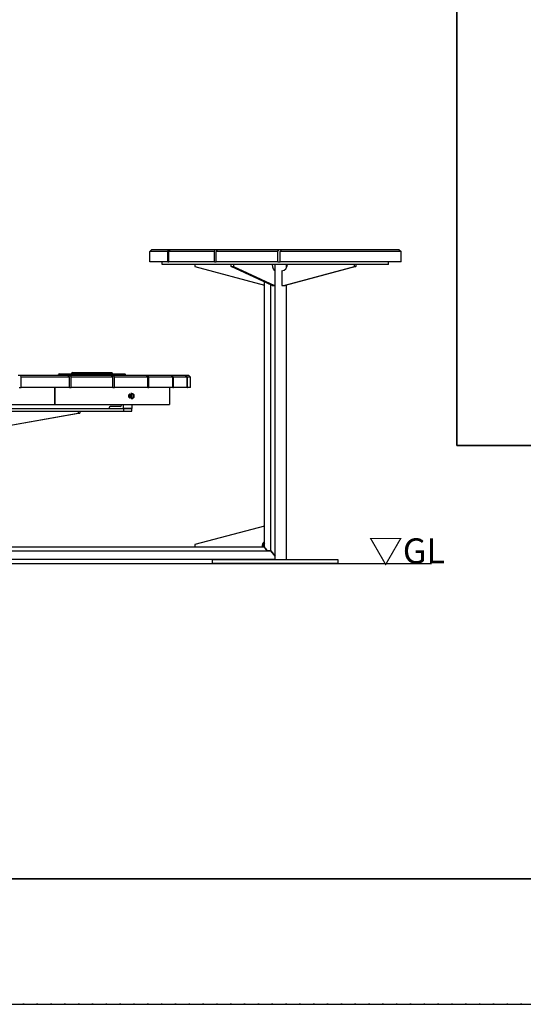
# Model space of a CAD drawing. Extents: x 0 to 420, y 0 to 297.
# Drawn here: x 195 to 235, y 0 to 78 of the extents above; entities that cross this region are included whole.
import ezdxf

# ---------------------------------------------------------------- set-up
doc = ezdxf.new("R2010")
doc.units = 0
doc.linetypes.add('DOT', pattern=[1, 0, -1])
doc.layers.get('0').update_dxf_attribs({"linetype": 'CONTINUOUS'})
doc.layers.add('VISIBLE_ISO_', color=7, linetype='CONTINUOUS')
doc.layers.add('非表示', color=241, linetype='CONTINUOUS')
doc.styles.add('高さ2MSゴシック', font='MS Gothic.ttf')

msp = doc.modelspace()

# ---------------------------------------------------------------- linework, layer by layer
at = {"color": 243, "linetype": 'CONTINUOUS'}
msp.add_line((139.675, 35.09), (228.008, 35.09), dxfattribs=at)
at = {"color": 4, "linetype": 'CONTINUOUS'}
msp.add_line((410, 10), (10, 10), dxfattribs=at)
at = {"color": 4, "linetype": 'DOT'}
msp.add_line((420, 0), (0, 0), dxfattribs=at)
at = {"layer": 'VISIBLE_ISO_'}
for p, q in [((205.763, 60.09), (205.596, 59.923)), ((207.033, 59.923), (205.596, 59.923)), ((205.596, 59.09), (205.596, 59.923)), ((205.763, 60.09), (207.128, 60.09)), ((207.033, 59.09), (207.033, 59.923)), ((207.128, 60.09), (207.227, 60.09)), ((210.741, 59.923), (207.132, 59.923)), ((207.132, 59.09), (207.132, 59.923)), ((207.227, 60.09), (210.824, 60.09)), ((210.741, 59.09), (210.741, 59.923)), ((210.824, 60.09), (210.971, 60.09)), ((215.79, 59.923), (210.887, 59.923)), ((210.887, 59.09), (210.887, 59.923)), ((210.971, 60.09), (215.887, 60.09)), ((215.79, 59.09), (215.79, 59.923)), ((215.887, 60.09), (216.084, 60.09)), ((225.596, 59.923), (215.985, 59.923)), ((215.985, 59.09), (215.985, 59.923)), ((216.084, 60.09), (225.429, 60.09)), ((225.429, 60.09), (225.596, 59.923)), ((225.596, 59.09), (225.596, 59.923)), ((207.033, 59.09), (205.596, 59.09)), ((206.596, 58.89), (206.596, 59.09)), ((224.596, 58.89), (206.596, 58.89)), ((207.033, 59.09), (207.132, 59.09)), ((210.741, 59.09), (207.132, 59.09)), ((209.195, 58.89), (209.195, 58.723)), ((210.741, 59.09), (210.887, 59.09)), ((215.79, 59.09), (210.887, 59.09)), ((212.093, 58.723), (212.093, 58.89)), ((212.266, 58.89), (212.266, 58.723)), ((215.588, 35.41), (215.588, 58.89)), ((215.79, 59.09), (215.985, 59.09)), ((225.596, 59.09), (215.985, 59.09)), ((216.47, 58.591), (216.47, 58.89)), ((221.897, 58.723), (221.897, 58.89)), ((221.997, 58.89), (221.997, 58.723)), ((224.596, 58.89), (224.596, 59.09)), ((209.195, 58.723), (214.722, 57.251)), ((215.343, 57.223), (212.093, 58.723)), ((212.093, 58.723), (212.266, 58.723)), ((212.266, 58.723), (215.516, 57.223)), ((216.123, 58.39), (216.123, 57.223)), ((216.268, 57.223), (221.897, 58.723)), ((221.997, 58.723), (216.368, 57.223)), ((221.897, 58.723), (221.997, 58.723)), ((214.722, 36.41), (214.722, 57.51)), ((215.224, 36.09), (215.224, 57.278)), ((215.343, 57.223), (215.516, 57.223)), ((215.516, 57.223), (215.588, 57.223)), ((216.123, 57.223), (216.268, 57.223)), ((216.268, 57.223), (216.368, 57.223)), ((216.47, 35.39), (216.47, 57.251)), ((198.41, 50.19), (198.343, 50.123)), ((198.41, 50.19), (203.61, 50.19)), ((199.376, 50.19), (199.376, 50.223)), ((199.443, 50.29), (202.576, 50.29)), ((202.643, 50.19), (202.643, 50.223)), ((203.61, 50.19), (203.676, 50.123)), ((195.143, 50.09), (195.291, 50.09)), ((195.291, 50.09), (199.124, 50.09)), ((195.291, 50.09), (195.368, 49.923)), ((199.227, 49.923), (195.368, 49.923)), ((195.368, 49.09), (195.368, 49.923)), ((203.676, 50.123), (198.343, 50.123)), ((198.343, 50.09), (198.343, 50.123)), ((199.227, 49.923), (199.124, 50.09)), ((199.124, 50.09), (199.255, 50.09)), ((199.227, 49.09), (199.227, 49.923)), ((199.255, 50.09), (202.552, 50.09)), ((199.255, 50.09), (199.358, 49.923)), ((202.678, 49.923), (199.358, 49.923)), ((199.358, 49.09), (199.358, 49.923)), ((202.678, 49.923), (202.552, 50.09)), ((202.552, 50.09), (202.661, 50.09)), ((202.661, 50.09), (205.304, 50.09)), ((202.661, 50.09), (202.787, 49.923)), ((202.678, 49.09), (202.678, 49.923)), ((205.448, 49.923), (202.787, 49.923)), ((202.787, 49.09), (202.787, 49.923)), ((203.676, 50.09), (203.676, 50.123)), ((205.448, 49.923), (205.304, 50.09)), ((205.304, 50.09), (205.387, 50.09)), ((205.387, 50.09), (207.28, 50.09)), ((205.387, 50.09), (205.532, 49.923)), ((205.448, 49.09), (205.448, 49.923)), ((207.438, 49.923), (205.532, 49.923)), ((205.532, 49.09), (205.532, 49.923)), ((207.438, 49.923), (207.28, 50.09)), ((207.28, 50.09), (207.335, 50.09)), ((207.335, 50.09), (208.41, 50.09)), ((207.335, 50.09), (207.492, 49.923)), ((207.438, 49.09), (207.438, 49.923)), ((208.575, 49.923), (207.492, 49.923)), ((207.492, 49.09), (207.492, 49.923)), ((208.575, 49.923), (208.41, 50.09)), ((208.41, 50.09), (208.433, 50.09)), ((208.433, 50.09), (208.675, 50.09)), ((208.433, 50.09), (208.598, 49.923)), ((208.575, 49.09), (208.575, 49.923)), ((208.842, 49.923), (208.598, 49.923)), ((208.598, 49.09), (208.598, 49.923)), ((208.675, 50.09), (208.842, 49.923)), ((208.842, 49.09), (208.842, 49.923)), ((195.219, 49.09), (195.368, 49.09)), ((199.227, 49.09), (195.368, 49.09)), ((198.046, 49.09), (198.046, 47.757)), ((198.046, 47.757), (198.046, 49.09)), ((199.227, 49.09), (199.358, 49.09)), ((202.678, 49.09), (199.358, 49.09)), ((202.678, 49.09), (202.787, 49.09)), ((205.448, 49.09), (202.787, 49.09)), ((204.062, 48.52), (204.145, 48.616)), ((204.145, 48.632), (204.099, 48.632)), ((204.145, 48.616), (204.248, 48.616)), ((205.448, 49.09), (205.532, 49.09)), ((207.438, 49.09), (205.532, 49.09)), ((207.175, 49.09), (207.175, 47.757)), ((207.438, 49.09), (207.492, 49.09)), ((208.575, 49.09), (207.492, 49.09)), ((208.575, 49.09), (208.598, 49.09)), ((208.842, 49.09), (208.598, 49.09)), ((204.007, 48.523), (203.954, 48.523)), ((204.007, 48.323), (203.954, 48.323)), ((204.019, 48.557), (203.999, 48.557)), ((203.999, 48.29), (204.019, 48.29)), ((204.062, 48.327), (204.062, 48.52)), ((204.062, 48.52), (204.164, 48.52)), ((204.145, 48.231), (204.062, 48.327)), ((204.062, 48.327), (204.164, 48.327)), ((204.145, 48.215), (204.099, 48.215)), ((204.145, 48.231), (204.248, 48.231)), ((169.637, 47.757), (198.046, 47.757)), ((189.838, 47.423), (203.521, 47.423)), ((189.838, 47.223), (203.521, 47.223)), ((191.42, 45.557), (199.936, 47.057)), ((200.036, 47.057), (191.52, 45.557)), ((198.046, 47.757), (207.175, 47.757)), ((199.936, 47.057), (199.936, 47.223)), ((199.936, 47.057), (200.036, 47.057)), ((200.036, 47.223), (200.036, 47.057)), ((202.366, 47.49), (202.366, 47.423)), ((202.366, 47.423), (203.521, 47.423)), ((203.247, 47.59), (202.453, 47.59)), ((203.376, 47.757), (203.376, 47.74)), ((203.521, 47.423), (203.521, 47.757)), ((204.187, 47.423), (203.521, 47.423)), ((203.521, 47.423), (203.521, 47.223)), ((203.521, 47.423), (204.187, 47.423)), ((203.521, 47.223), (204.187, 47.223)), ((204.187, 47.757), (204.187, 47.423)), ((204.187, 47.223), (204.187, 47.423)), ((214.722, 38.063), (209.195, 36.59)), ((190.754, 36.09), (215.024, 36.09)), ((191.042, 36.423), (214.722, 36.423)), ((209.195, 36.59), (209.195, 36.423)), ((214.772, 36.323), (214.887, 36.19)), ((214.887, 36.19), (214.772, 36.323)), ((215.024, 36.09), (215.224, 36.09)), ((215.224, 36.09), (215.024, 36.09)), ((215.224, 36.09), (215.588, 35.67)), ((215.588, 35.67), (215.224, 36.09)), ((190.176, 35.423), (215.588, 35.423)), ((220.596, 35.39), (210.596, 35.39)), ((210.596, 35.09), (210.596, 35.39)), ((220.596, 35.09), (220.596, 35.39)), ((189.888, 35.09), (210.596, 35.09)), ((220.596, 35.09), (210.596, 35.09))]:
    msp.add_line(p, q, dxfattribs=at)
for centre, start, end in [((199.443, 50.223), 90, 180), ((202.576, 50.223), 0, 90)]:
    msp.add_arc(centre, 0.0667, start, end, dxfattribs=at)
for centre, major_axis, ratio, start_param, end_param in [((215.599, 58.89), (0, -0.5), 0.5, 4.712389, 6.23787), ((216.123, 58.89), (0, -0.5), 0.866025, 0, 1.570796), ((204.145, 48.423), (0, 0.208), 0.5, 5.890175, 9.817788), ((204.26, 48.423), (0, 0.167), 0.5, 5.759587, 6.806784), ((204.099, 48.423), (0, -0.208), 0.5, 4.017891, 5.406887), ((204.26, 48.423), (0, -0.167), 0.5, 3.665191, 4.712389), ((204.26, 48.423), (0, -0.167), 0.5, 4.712389, 5.759587), ((204.26, 48.423), (0, -0.167), 0.5, 5.759587, 6.806784), ((204.26, 48.423), (0, 0.167), 0.5, 4.712389, 5.759587), ((204.26, 48.423), (0, 0.167), 0.5, 3.665191, 4.712389), ((202.453, 47.49), (0, 0.1), 0.866025, 0, 1.570796), ((203.247, 47.74), (0, -0.15), 0.866025, 0, 1.570796), ((214.969, 36.423), (0, 0.5), 0.866025, 0.606263, 1.570796), ((215.069, 36.423), (0, -0.5), 0.866025, 4.070123, 4.712389), ((214.822, 36.323), (-0.0966, 0.0966), 0.267949, 0.261799, 1.308997), ((214.822, 36.323), (-0.0966, 0.0966), 0.267949, 0.261799, 1.308997), ((214.937, 36.19), (0.0966, -0.0966), 0.267949, 4.45059, 6.021386), ((214.937, 36.19), (0.0966, -0.0966), 0.267949, 4.45059, 6.021386), ((215.688, 35.323), (-0.0966, 0.0966), 0.267949, 0.261799, 0.579269), ((215.688, 35.323), (-0.0966, 0.0966), 0.267949, 0.261799, 0.579269)]:
    msp.add_ellipse(centre, major_axis=major_axis, ratio=ratio, start_param=start_param, end_param=end_param, dxfattribs=at)
for points, weights in [([(207.033, 59.923), (207.081, 60.008), (207.128, 60.09)], [1.00043502056, 1.00026381042, 1]), ([(207.227, 60.09), (207.18, 60.008), (207.132, 59.923)], [1, 1.00025860885, 1.00042653237]), ([(210.741, 59.923), (210.783, 60.007), (210.824, 60.09)], [1.00033642238, 1.00020352309, 1]), ([(210.971, 60.09), (210.929, 60.007), (210.887, 59.923)], [1, 1.00020368664, 1.00033669048]), ([(215.79, 59.923), (215.839, 60.008), (215.887, 60.09)], [1.00045404692, 1.00027547767, 1]), ([(216.084, 60.09), (216.035, 60.008), (215.985, 59.923)], [1, 1.00028202739, 1.00046472006]), ([(204.219, 48.568), (204.238, 48.59), (204.248, 48.616)], [1, 1.04314139574, 1.01001874936]), ([(204.248, 48.616), (204.283, 48.59), (204.302, 48.568)], [1.01001874936, 1.04314139574, 1]), ([(204.164, 48.52), (204.199, 48.545), (204.219, 48.568)], [1.01001874936, 1.04314139574, 1]), ([(204.177, 48.423), (204.177, 48.468), (204.164, 48.52)], [1, 1.04314139574, 1.01001874936]), ([(204.164, 48.327), (204.177, 48.379), (204.177, 48.423)], [1.01001874936, 1.04314139574, 1]), ([(204.219, 48.279), (204.199, 48.301), (204.164, 48.327)], [1, 1.04314139574, 1.01001874936]), ([(204.248, 48.231), (204.238, 48.257), (204.219, 48.279)], [1.01001874936, 1.04314139574, 1]), ([(204.302, 48.279), (204.283, 48.257), (204.248, 48.231)], [1, 1.04314139574, 1.01001874936]), ([(204.302, 48.568), (204.321, 48.545), (204.331, 48.52)], [1, 1.04314139574, 1.01001874936]), ([(204.331, 48.327), (204.321, 48.301), (204.302, 48.279)], [1.01001874936, 1.04314139574, 1]), ([(204.331, 48.52), (204.344, 48.468), (204.344, 48.423)], [1.01001874936, 1.04314139574, 1]), ([(204.344, 48.423), (204.344, 48.379), (204.331, 48.327)], [1, 1.04314139574, 1.01001874936])]:
    msp.add_rational_spline(points, weights, degree=2, dxfattribs=at)
for points, knots in [([(203.999, 48.29), (203.99, 48.29), (203.981, 48.293), (203.965, 48.307), (203.957, 48.317), (203.945, 48.341), (203.94, 48.356), (203.933, 48.389), (203.931, 48.407), (203.931, 48.44), (203.933, 48.458), (203.94, 48.491), (203.945, 48.506), (203.957, 48.53), (203.965, 48.54), (203.981, 48.553), (203.99, 48.557), (203.999, 48.557)], [0.6027, 0.6027, 0.6027, 0.6027, 0.753378, 0.753378, 0.904056, 0.904056, 1.054731, 1.054731, 1.205406, 1.205406, 1.356082, 1.356082, 1.506758, 1.506758, 1.657435, 1.657435, 1.808112, 1.808112, 1.808112, 1.808112]), ([(203.998, 48.523), (203.993, 48.533), (203.987, 48.541), (203.979, 48.548), (203.978, 48.548), (203.976, 48.549)], [1.5315672, 1.5315672, 1.5315672, 1.5315672, 1.6574349, 1.6574349, 1.6776639, 1.6776639, 1.6776639, 1.6776639]), ([(203.976, 48.298), (203.978, 48.299), (203.979, 48.299), (203.987, 48.306), (203.993, 48.314), (203.998, 48.323)], [0.7331479, 0.7331479, 0.7331479, 0.7331479, 0.7533777, 0.7533777, 0.8792447, 0.8792447, 0.8792447, 0.8792447])]:
    msp.add_open_spline(points, degree=3, knots=knots, dxfattribs=at)
at = {"layer": '非表示', "linetype": 'CONTINUOUS'}
for p, q in [((230.034, 150.657), (230.034, 44.49)), ((230.034, 44.49), (401.564, 44.49)), ((0, 0), (420, 0))]:
    msp.add_line(p, q, dxfattribs=at)
at = {"layer": '非表示'}
for p, q in [((230.034, 44.49), (230.034, 150.657)), ((401.564, 44.49), (230.034, 44.49)), ((10, 10), (410, 10)), ((0, 0), (420, 0))]:
    msp.add_line(p, q, dxfattribs=at)

# ---------------------------------------------------------------- texts
at = {"style": '高さ2MSゴシック'}
msp.add_text('▽GL', height=2, dxfattribs=at).set_placement((223.008, 35.09))

doc.saveas('drawing.dxf')
